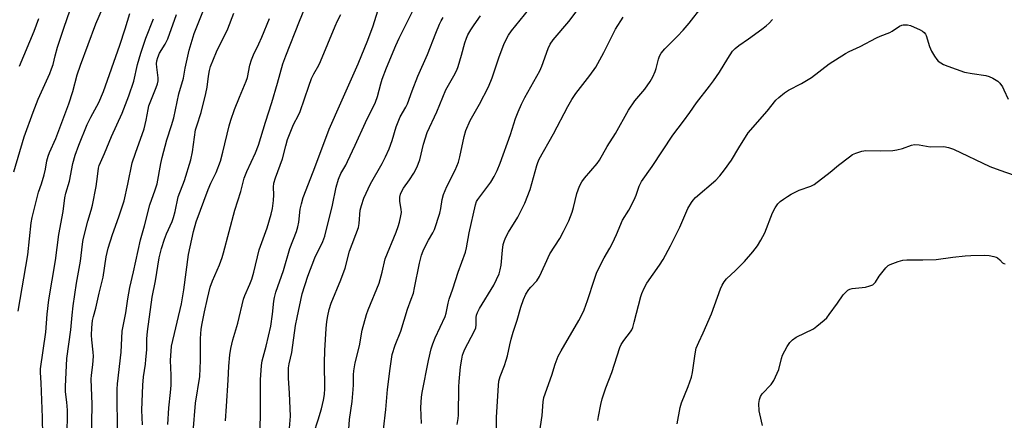
# Model space of a CAD drawing. Units: inches. Extents: x 1195770 to 1201772, y 557456 to 561458.
# Drawn here: x 1196886 to 1197237, y 559131 to 559274 of the extents above; entities that cross this region are included whole.
import ezdxf

# ---------------------------------------------------------------- set-up
doc = ezdxf.new("R2010")
doc.units = ezdxf.units.IN
doc.header["$MEASUREMENT"] = 0
doc.layers.add('Undefined', color=1, linetype='Continuous')

msp = doc.modelspace()

# ---------------------------------------------------------------- linework, layer by layer
at = {"layer": 'Undefined'}
for points, elevation in [([(1196920.58, 559124.87), (1196920.28, 559136.72), (1196920.29, 559141.97), (1196920.43, 559143.93), (1196921.67, 559155.23), (1196922.09, 559162.65), (1196923.33, 559169.19), (1196924.07, 559174.22), (1196924.8, 559178.3), (1196926.15, 559183.84), (1196928.61, 559195.3), (1196930.08, 559200.24), (1196931.97, 559207.79), (1196932.63, 559209.77), (1196933.74, 559212.7), (1196934.51, 559215.28), (1196935.92, 559222.5), (1196936.4, 559224.6), (1196938.03, 559230.93), (1196939.67, 559236.01), (1196940.47, 559238.76), (1196942.34, 559247.37), (1196943.94, 559252.89), (1196944.59, 559256.52), (1196945.92, 559262.87), (1196947.77, 559268.81), (1196955.75, 559288.97)], 458), ([(1196947.42, 559126.74), (1196948.25, 559136.94), (1196949.78, 559146.56), (1196950.04, 559152.23), (1196949.99, 559160.03), (1196950.29, 559163.43), (1196950.58, 559165.41), (1196951.39, 559169.59), (1196952.47, 559174.34), (1196953.51, 559178.35), (1196954.26, 559180.61), (1196956.73, 559186.33), (1196957.69, 559189.01), (1196958.19, 559190.63), (1196962.29, 559205.81), (1196964.4, 559212.44), (1196965.63, 559217.22), (1196966.49, 559219.58), (1196969.66, 559226.33), (1196970.68, 559229.01), (1196973.22, 559237.29), (1196975.44, 559244.19), (1196977.49, 559251.11), (1196979.4, 559258.03), (1196980.38, 559260.95), (1196985.27, 559273.32), (1196988.34, 559280.47)], 464), ([(1196883.45, 559219.46), (1196887.15, 559232), (1196890.31, 559240.8), (1196892.12, 559245.46), (1196896.31, 559254.6), (1196896.94, 559256.22), (1196897.45, 559257.86), (1196898.2, 559260.9), (1196899.06, 559263.94), (1196901.37, 559271.11), (1196904.51, 559280.01)], 448), ([(1196884.96, 559169.82), (1196888.39, 559189.88), (1196889.61, 559201.28), (1196890.02, 559203.23), (1196892.29, 559212.22), (1196893.36, 559215.28), (1196894.23, 559218.44), (1196894.7, 559220.46), (1196895.27, 559223.49), (1196895.68, 559225.05), (1196896.19, 559226.37), (1196898.47, 559231.42), (1196903.01, 559243.74), (1196904.48, 559248.18), (1196906.08, 559254.09), (1196907.22, 559257.62), (1196912.68, 559272.28), (1196915.41, 559278.66)], 450), ([(1197000, 559244.18), (1197006.26, 559258.07), (1197009.72, 559266.5), (1197011.56, 559271.56), (1197013.79, 559278.89)], 468), ([(1197000, 559218.97), (1197001.79, 559221.9), (1197002.47, 559223.19), (1197005.2, 559229.01), (1197008.82, 559237.14), (1197012.41, 559244.31), (1197013.18, 559246.39), (1197014.27, 559250.92), (1197014.79, 559252.58), (1197016.31, 559256.64), (1197019.66, 559264.62), (1197020.84, 559267.22), (1197025.84, 559277.22)], 470), ([(1197015.29, 559127.54), (1197016.13, 559134.67), (1197016.72, 559141.81), (1197017.66, 559149.33), (1197018.41, 559154.32), (1197019.47, 559157.69), (1197021.43, 559162.71), (1197023.78, 559170.58), (1197025.18, 559174.03), (1197025.9, 559176.19), (1197026.37, 559178.19), (1197028.05, 559186.93), (1197028.79, 559189.8), (1197029.37, 559191.33), (1197030.08, 559192.83), (1197031.33, 559195.14), (1197032.88, 559197.77), (1197033.42, 559198.89), (1197035.31, 559204.82), (1197035.67, 559206.47), (1197036.19, 559209.68), (1197036.71, 559211.48), (1197037.88, 559214.33), (1197040.77, 559220.07), (1197042.05, 559222.95), (1197042.52, 559224.84), (1197043.98, 559232.11), (1197044.6, 559234.27), (1197046.17, 559237.79), (1197049.52, 559243.62), (1197052.75, 559249.88), (1197053.95, 559253.09), (1197056.46, 559260.55), (1197058.12, 559264.92), (1197058.83, 559266.53), (1197059.79, 559268.27), (1197060.88, 559269.85), (1197067.11, 559277.46)], 476), ([(1197028.79, 559129.74), (1197028.54, 559135.45), (1197028.76, 559139.13), (1197029.04, 559140.85), (1197031.29, 559152.18), (1197032.24, 559156.32), (1197032.86, 559158.21), (1197033.68, 559160.33), (1197037.25, 559167.92), (1197037.56, 559169.06), (1197038.28, 559172.71), (1197038.64, 559174.09), (1197039.96, 559177.83), (1197041.91, 559183.71), (1197044.54, 559190.91), (1197044.88, 559192.38), (1197045.83, 559197.77), (1197048.03, 559207.78), (1197048.46, 559208.88), (1197048.88, 559209.6), (1197053.55, 559215.83), (1197054.71, 559217.85), (1197055.78, 559219.93), (1197056.83, 559222.61), (1197060.53, 559232.79), (1197062.33, 559238.53), (1197063.27, 559240.96), (1197064.42, 559243.62), (1197065.6, 559246.03), (1197071.06, 559255.59), (1197071.72, 559257.22), (1197073.98, 559263.55), (1197074.68, 559265.06), (1197075.79, 559266.57), (1197081.36, 559273.19), (1197085.04, 559278.02)], 478), ([(1197055.61, 559126.79), (1197055.53, 559132.03), (1197056.26, 559143.3), (1197056.42, 559144.78), (1197056.82, 559146.47), (1197058.4, 559150.48), (1197059, 559152.31), (1197059.43, 559153.93), (1197060.28, 559157.83), (1197060.81, 559159.79), (1197061.55, 559162.3), (1197062.97, 559166.55), (1197064.2, 559171.18), (1197065.16, 559174.01), (1197066.02, 559175.86), (1197067.05, 559177.52), (1197067.76, 559178.4), (1197069.89, 559180.68), (1197070.94, 559182.15), (1197072.89, 559186.59), (1197074.62, 559190.28), (1197078.08, 559195.72), (1197079.5, 559198.26), (1197081.29, 559202.03), (1197082.48, 559205.08), (1197083.03, 559206.76), (1197084.17, 559211.75), (1197085.2, 559214.38), (1197085.93, 559215.9), (1197086.97, 559217.3), (1197091.39, 559222.5), (1197092.3, 559223.68), (1197095.07, 559228.52), (1197097.93, 559233.2), (1197102.57, 559241.52), (1197104.92, 559244.8), (1197108.45, 559249.01), (1197110.33, 559251.68), (1197111.26, 559253.45), (1197112.08, 559255.27), (1197112.43, 559256.36), (1197113.29, 559259.7), (1197113.7, 559260.78), (1197114.22, 559261.81), (1197115.53, 559263.38), (1197120.11, 559267.9), (1197122.12, 559270.09), (1197124.26, 559272.58), (1197128.91, 559278.46)], 482), ([(1196885.49, 559257.25), (1196890.68, 559269.71), (1196892.36, 559274.16)], 446), ([(1196893.77, 559125.5), (1196893.63, 559131.92), (1196893.2, 559144.28), (1196892.94, 559147.89), (1196892.97, 559149.24), (1196894.89, 559162.36), (1196895.3, 559168.69), (1196895.97, 559173.89), (1196898.33, 559187.89), (1196899.47, 559197.12), (1196901.01, 559205.32), (1196901.62, 559210.24), (1196902.05, 559211.94), (1196903.31, 559216.13), (1196904.46, 559222.53), (1196905.35, 559225.48), (1196906.63, 559229), (1196909.66, 559236.36), (1196910.9, 559239.01), (1196913.78, 559244.3), (1196915.46, 559248.19), (1196921.19, 559264.68), (1196923.1, 559270.54), (1196924.76, 559275.99)], 452), ([(1196902.43, 559124.77), (1196902.57, 559134.45), (1196902.35, 559137.37), (1196901.93, 559141.01), (1196901.82, 559142.99), (1196902.38, 559152.87), (1196903.74, 559163.11), (1196904.23, 559168.44), (1196904.65, 559171.71), (1196905.82, 559179.79), (1196907.26, 559187.65), (1196907.92, 559193.75), (1196908.18, 559195.37), (1196909.81, 559201.9), (1196911.05, 559205.89), (1196911.46, 559207.58), (1196912.85, 559214.34), (1196913.34, 559217.86), (1196913.62, 559220.77), (1196913.86, 559221.76), (1196915.77, 559226.08), (1196918.22, 559232.09), (1196922.09, 559240.5), (1196924.49, 559246.62), (1196926.28, 559251.88), (1196927.57, 559257.78), (1196928.74, 559261.8), (1196930.54, 559267.25), (1196933.24, 559274.15)], 454), ([(1196911.19, 559123.21), (1196911.4, 559136.58), (1196911.07, 559145.59), (1196911.16, 559146.94), (1196911.65, 559150.64), (1196911.86, 559153.74), (1196911.78, 559155.21), (1196911.27, 559159.59), (1196911.18, 559161.26), (1196911.21, 559163.82), (1196911.48, 559166.49), (1196911.8, 559167.92), (1196912.65, 559170.92), (1196913.86, 559176.22), (1196915.32, 559181.97), (1196916.42, 559189.25), (1196917.13, 559192.23), (1196918.66, 559197.14), (1196920.95, 559203.45), (1196922.79, 559209.13), (1196924.16, 559215.12), (1196925.63, 559222.67), (1196926.78, 559226.15), (1196929.94, 559234.86), (1196930.65, 559237.97), (1196931.3, 559241.76), (1196931.64, 559243.09), (1196934.24, 559249.54), (1196934.69, 559250.9), (1196934.87, 559251.94), (1196934.92, 559253.03), (1196934.4, 559256.89), (1196934.33, 559258.03), (1196934.45, 559259.15), (1196934.74, 559260.3), (1196935.41, 559261.88), (1196937.38, 559265.11), (1196938.32, 559266.99), (1196941.51, 559275.67)], 456), ([(1196929.3, 559129.25), (1196929.05, 559134.54), (1196929.39, 559143.46), (1196929.67, 559146.44), (1196930.37, 559150.86), (1196930.56, 559152.57), (1196930.82, 559155.96), (1196930.92, 559159.95), (1196931.11, 559162.51), (1196932.75, 559174.79), (1196933.95, 559180.65), (1196935.25, 559188.87), (1196936.08, 559192.2), (1196937.21, 559195.46), (1196937.92, 559197.34), (1196939.89, 559201.85), (1196940.39, 559203.2), (1196940.99, 559205.36), (1196942.1, 559210.55), (1196944.33, 559216.42), (1196946.51, 559223.74), (1196947.15, 559226.67), (1196948.28, 559234.54), (1196948.67, 559235.96), (1196950.2, 559240.67), (1196951.87, 559247.48), (1196952.34, 559249.68), (1196952.84, 559253.69), (1196953.25, 559255.67), (1196953.62, 559257.08), (1196955.73, 559262.33), (1196959.73, 559270.47), (1196961.86, 559276.13)], 460), ([(1196938.32, 559129.41), (1196938.76, 559135.35), (1196939.34, 559140.85), (1196939.54, 559143.46), (1196939.59, 559146.95), (1196939.35, 559152.16), (1196939.69, 559157.32), (1196943.21, 559172.48), (1196944.08, 559177.47), (1196945.74, 559189.97), (1196947.57, 559198.19), (1196948.45, 559201.63), (1196952.73, 559213.2), (1196953.71, 559215.45), (1196955.57, 559219.32), (1196957.1, 559223.32), (1196958.03, 559226.58), (1196960.2, 559235.97), (1196960.79, 559237.91), (1196962.12, 559241.72), (1196963.87, 559246.15), (1196966.35, 559251.8), (1196966.73, 559253.13), (1196967.56, 559257.52), (1196968.15, 559259.42), (1196968.93, 559261.29), (1196970.85, 559265.22), (1196971.9, 559267.59), (1196974.67, 559274.23)], 462), ([(1196958.97, 559130.73), (1196959.23, 559135.94), (1196959.9, 559145.19), (1196960.14, 559150.15), (1196960.46, 559154.25), (1196960.79, 559156.5), (1196961.59, 559159.64), (1196963.35, 559165.56), (1196965.33, 559174.07), (1196965.82, 559175.44), (1196967.65, 559179.45), (1196968.35, 559181.28), (1196969.02, 559183.76), (1196970.9, 559191.63), (1196973.83, 559199.54), (1196975.23, 559204.41), (1196975.67, 559206.43), (1196976.07, 559209.3), (1196976.15, 559211.25), (1196976.01, 559214.03), (1196976.2, 559215.42), (1196976.81, 559217.32), (1196979.27, 559224.11), (1196980.4, 559228.8), (1196981.09, 559230.99), (1196983.21, 559236.43), (1196984.94, 559239.76), (1196985.51, 559241.01), (1196988.6, 559250.05), (1196989.64, 559252.85), (1196990.37, 559254.47), (1196992.15, 559257.55), (1196992.81, 559258.86), (1196998.01, 559271.5), (1196998.88, 559273.44), (1197000, 559275.63)], 466), ([(1197000, 559180.94), (1197001.65, 559185.15), (1197003.17, 559191.16), (1197006.35, 559199.62), (1197006.6, 559201.08), (1197006.99, 559205.83), (1197007.41, 559207.46), (1197008.29, 559210.14), (1197010.63, 559215.2), (1197014.79, 559222.52), (1197015.98, 559224.91), (1197017.26, 559227.74), (1197018.39, 559230.71), (1197019.78, 559235.52), (1197020.45, 559237.37), (1197021.25, 559239.13), (1197023.21, 559242.57), (1197023.8, 559243.78), (1197025.43, 559248.4), (1197027.47, 559253.66), (1197030.97, 559261.32), (1197033.89, 559269.02), (1197035.25, 559272.16), (1197035.87, 559273.42), (1197036.59, 559274.61)], 472), ([(1197002.34, 559119.06), (1197003.12, 559131.13), (1197004.07, 559137.56), (1197004.48, 559141.88), (1197004.56, 559143.52), (1197004.53, 559147.11), (1197004.67, 559148.54), (1197005.21, 559151.39), (1197006.69, 559157.47), (1197007.6, 559163.08), (1197009.16, 559168.63), (1197009.76, 559170.27), (1197013.66, 559179.81), (1197014.78, 559183.75), (1197015.87, 559188.47), (1197019.73, 559197.95), (1197020.5, 559200.03), (1197020.97, 559201.61), (1197021.5, 559203.85), (1197021.64, 559204.95), (1197021.58, 559206.23), (1197021.17, 559208.17), (1197021.08, 559209.02), (1197021.13, 559210.45), (1197021.33, 559211.56), (1197021.68, 559212.36), (1197022.44, 559213.64), (1197024.56, 559216.62), (1197026.13, 559219.05), (1197027.16, 559221.11), (1197028.18, 559223.8), (1197029.48, 559229.34), (1197030.86, 559233.53), (1197034.3, 559240.97), (1197037.47, 559248.72), (1197040.33, 559253.72), (1197041.35, 559255.73), (1197041.84, 559257.12), (1197043.05, 559261.1), (1197044.24, 559265.58), (1197044.81, 559267.14), (1197045.39, 559268.41), (1197046.44, 559270.2), (1197047.55, 559271.9), (1197049.85, 559275.22)], 474), ([(1197041.52, 559129.33), (1197041.92, 559131.56), (1197042.03, 559132.71), (1197042.15, 559142.77), (1197042.25, 559144.77), (1197042.73, 559149.92), (1197043.14, 559152.74), (1197043.43, 559154.06), (1197043.74, 559155.03), (1197044.31, 559156.3), (1197047.53, 559162.5), (1197048.14, 559163.84), (1197048.36, 559164.94), (1197048.33, 559167.6), (1197048.46, 559168.37), (1197048.77, 559169.32), (1197049.54, 559170.74), (1197054.57, 559179.03), (1197056.46, 559183.18), (1197056.91, 559184.53), (1197057.25, 559186.24), (1197057.67, 559191.53), (1197057.96, 559193.54), (1197058.24, 559194.65), (1197058.8, 559195.96), (1197059.82, 559198.01), (1197063.14, 559203.29), (1197065.7, 559208.37), (1197067.56, 559213.27), (1197069.9, 559221.72), (1197070.26, 559222.81), (1197070.78, 559224), (1197075.87, 559233.02), (1197081, 559242.8), (1197082.44, 559245.31), (1197083.87, 559247.49), (1197088.8, 559253.9), (1197090.98, 559256.91), (1197093.82, 559262.05), (1197097.96, 559270.42), (1197100.72, 559274.7)], 480), ([(1197070.91, 559126.3), (1197071.8, 559132.62), (1197072.16, 559137.47), (1197072.46, 559139.02), (1197075.26, 559146.92), (1197076.44, 559150.93), (1197077.59, 559153.8), (1197078.56, 559155.62), (1197084.88, 559166.45), (1197086.22, 559168.96), (1197086.78, 559170.29), (1197087.97, 559173.59), (1197090.46, 559181.26), (1197091.36, 559183.72), (1197093.96, 559188.78), (1197095.98, 559192.28), (1197096.91, 559194.1), (1197098.36, 559197.15), (1197100.51, 559202.31), (1197102.76, 559205.89), (1197104.67, 559209.54), (1197105.35, 559211.14), (1197106.42, 559214.37), (1197107.25, 559216.11), (1197111, 559221.38), (1197118.45, 559232.59), (1197122.28, 559237.56), (1197124.49, 559240.64), (1197126.81, 559244.15), (1197131.55, 559250.06), (1197132.95, 559251.94), (1197135.06, 559255.03), (1197138.02, 559259.98), (1197139.73, 559262.51), (1197140.68, 559263.5), (1197141.94, 559264.57), (1197145.45, 559266.93), (1197150.15, 559270.35), (1197151.76, 559271.59), (1197152.79, 559272.55), (1197153.95, 559273.88)], 484), ([(1197091.63, 559130.79), (1197091.88, 559132.23), (1197092.72, 559136.55), (1197093.26, 559138.53), (1197094.59, 559142.44), (1197096.62, 559147.95), (1197099.55, 559156.89), (1197100.04, 559157.92), (1197100.91, 559159.39), (1197103.32, 559162.47), (1197103.77, 559163.2), (1197104.13, 559163.99), (1197104.68, 559165.86), (1197107.05, 559174.99), (1197107.43, 559176.11), (1197108.23, 559178), (1197109.17, 559179.78), (1197113.73, 559186.18), (1197114.98, 559188.19), (1197117.57, 559193.09), (1197120.88, 559199.81), (1197123.77, 559206.39), (1197125.04, 559208.55), (1197125.68, 559209.46), (1197126.48, 559210.31), (1197133.81, 559216.59), (1197135.23, 559218.05), (1197136.87, 559220.17), (1197139.31, 559223.68), (1197141.91, 559228.11), (1197145.33, 559233.39), (1197152.02, 559241.11), (1197155.14, 559245.05), (1197156.18, 559246.06), (1197158.24, 559247.66), (1197159.66, 559248.66), (1197164.28, 559250.97), (1197167.92, 559253.18), (1197174.17, 559258.07), (1197179.96, 559261.7), (1197181.27, 559262.4), (1197185.27, 559264.23), (1197191.1, 559267.37), (1197192.36, 559267.93), (1197195.77, 559269.17), (1197196.66, 559269.69), (1197199.27, 559271.46), (1197200.04, 559271.82), (1197200.6, 559271.94), (1197202.05, 559271.96), (1197203.19, 559271.71), (1197206.67, 559270.14), (1197207.43, 559269.73), (1197208.05, 559269.25), (1197208.48, 559268.67), (1197208.71, 559268.15), (1197209.94, 559264.2), (1197210.65, 559262.59), (1197211.69, 559260.81), (1197212.5, 559259.6), (1197213.08, 559258.99), (1197213.99, 559258.36), (1197214.96, 559257.85), (1197216.43, 559257.25), (1197222.38, 559255.12), (1197225.17, 559254.58), (1197230.06, 559253.83), (1197231.19, 559253.55), (1197232.51, 559252.94), (1197234.26, 559251.87), (1197235.06, 559251.12), (1197235.97, 559249.81), (1197236.48, 559248.81), (1197237.99, 559245.38)], 486), ([(1196971.21, 559126.06), (1196971.43, 559132.17), (1196971.37, 559145.3), (1196971.71, 559150.45), (1196971.99, 559152.13), (1196973.48, 559157.34), (1196975.04, 559164.43), (1196975.68, 559168.74), (1196976.14, 559173.33), (1196976.35, 559174.72), (1196976.9, 559176.54), (1196979.59, 559184.27), (1196981.83, 559192.17), (1196984.19, 559198.27), (1196984.74, 559199.88), (1196985.07, 559201.56), (1196985.53, 559206.17), (1196985.97, 559208.11), (1196986.58, 559210.31), (1196990.21, 559219.5), (1196994.3, 559230.6), (1196995.92, 559234.78), (1197000, 559244.18)], 468), ([(1197119.98, 559129.57), (1197121.02, 559135.44), (1197121.52, 559137.14), (1197123.91, 559142.9), (1197125.14, 559146.27), (1197125.45, 559147.97), (1197126.33, 559154.59), (1197126.78, 559156.58), (1197127.65, 559158.79), (1197129.26, 559162.08), (1197132.27, 559168.81), (1197135.48, 559177.72), (1197136.03, 559179.09), (1197136.72, 559180.28), (1197137.56, 559181.38), (1197140.76, 559184.36), (1197144.02, 559187.56), (1197147, 559190.99), (1197148.61, 559193.08), (1197149.83, 559195.12), (1197151.21, 559197.75), (1197153.96, 559204.91), (1197154.95, 559206.66), (1197155.91, 559208.08), (1197156.72, 559208.88), (1197157.88, 559209.77), (1197159.32, 559210.76), (1197160.58, 559211.49), (1197163.45, 559212.94), (1197167.64, 559214.39), (1197168.86, 559215.03), (1197174.56, 559219.34), (1197177.52, 559221.85), (1197181.36, 559224.92), (1197182.54, 559225.72), (1197183.62, 559226.17), (1197185.87, 559226.86), (1197187.3, 559227.14), (1197192.52, 559227.06), (1197196.86, 559227.18), (1197198.3, 559227.31), (1197200.29, 559227.82), (1197203.56, 559229.05), (1197204.65, 559229.3), (1197206.31, 559229.2), (1197210.22, 559228.42), (1197215.02, 559228.56), (1197216.67, 559228.21), (1197218.54, 559227.58), (1197231.42, 559221.43), (1197235.05, 559220.07), (1197240.14, 559218.37)], 488), ([(1196981.73, 559128.04), (1196982.08, 559132.41), (1196981.79, 559140.51), (1196981.37, 559145.88), (1196981.38, 559149.59), (1196981.58, 559151), (1196982.54, 559155.04), (1196983.9, 559164.64), (1196984.42, 559167.59), (1196986.24, 559176.04), (1196988.23, 559182.32), (1196990.76, 559188.79), (1196993.58, 559194.63), (1196994.32, 559196.56), (1196997.04, 559207.58), (1196998.4, 559214.04), (1196999.22, 559216.86), (1197000, 559218.97)], 470), ([(1197150.36, 559129.01), (1197149.41, 559133.19), (1197149.22, 559134.3), (1197149.13, 559136.89), (1197149.28, 559138.3), (1197149.71, 559139.35), (1197150.33, 559140.32), (1197153.49, 559143.66), (1197154, 559144.35), (1197154.42, 559145.09), (1197155.64, 559147.67), (1197156.19, 559148.99), (1197157.2, 559152.97), (1197157.57, 559154.08), (1197159.16, 559157.24), (1197160.1, 559158.68), (1197161.04, 559159.6), (1197162.41, 559160.49), (1197168.53, 559163.54), (1197169.72, 559164.4), (1197172.44, 559166.64), (1197173.28, 559167.46), (1197174.19, 559168.61), (1197177.14, 559172.65), (1197179.17, 559175.67), (1197179.95, 559176.51), (1197180.81, 559177.25), (1197181.52, 559177.68), (1197182.34, 559177.9), (1197187.11, 559178.32), (1197188.72, 559178.79), (1197189.72, 559179.25), (1197190.14, 559179.56), (1197190.66, 559180.15), (1197192.05, 559182.28), (1197194.4, 559185.27), (1197195.22, 559186.06), (1197195.97, 559186.49), (1197198.72, 559187.56), (1197200.41, 559188.01), (1197201.84, 559188.08), (1197207.62, 559188.08), (1197212.34, 559188.21), (1197218.29, 559189.07), (1197222.65, 559189.54), (1197224.71, 559189.67), (1197229.72, 559189.8), (1197231.18, 559189.67), (1197232.89, 559189.36), (1197233.69, 559189.09), (1197234.18, 559188.81), (1197235.06, 559188.09), (1197236.01, 559187.11), (1197236.42, 559186.87), (1197236.9, 559186.75)], 490), ([(1196990.43, 559126.33), (1196991.98, 559131.07), (1196993.14, 559134.94), (1196993.87, 559138.11), (1196994.22, 559140.09), (1196994.34, 559142.27), (1196994.26, 559151.39), (1196994.39, 559155.82), (1196994.84, 559163.61), (1196995.09, 559166.15), (1196995.39, 559168.13), (1196995.88, 559170.44), (1196996.56, 559172.65), (1197000, 559180.94)], 472)]:
    msp.add_lwpolyline(points, dxfattribs=dict(at, elevation=elevation))

doc.saveas('drawing.dxf')
